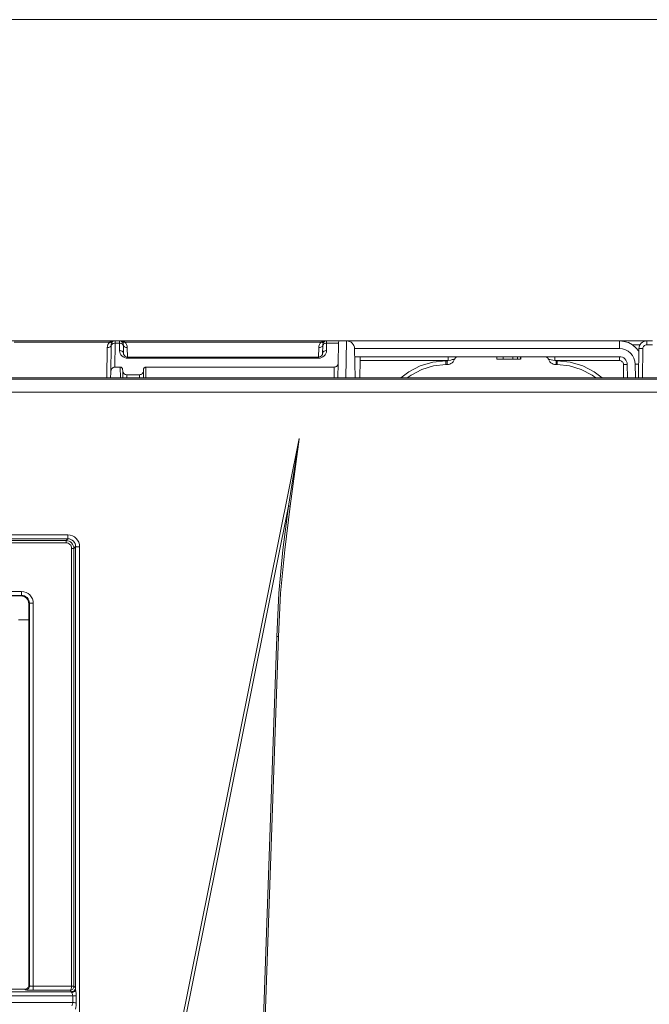
# Model space of a CAD drawing. Units: inches. Extents: x 0 to 7, y 0 to 8.
# Drawn here: x 3.12 to 3.2, y 5.45 to 5.58 of the extents above; entities that cross this region are included whole.
import ezdxf

# ---------------------------------------------------------------- set-up
doc = ezdxf.new("R2010")
doc.units = ezdxf.units.IN
doc.header["$MEASUREMENT"] = 0
doc.layers.add('Layer 1', color=5, linetype='Continuous')
doc.layers.add('SIZE', color=30, linetype='Continuous')

msp = doc.modelspace()

# ---------------------------------------------------------------- linework, layer by layer
at = {"layer": 'Layer 1', "lineweight": 5}
for points in [[(3.121, 5.53511), (3.13447, 5.53511)], [(3.13447, 5.53511), (3.121, 5.53511)], [(3.13378, 5.53497), (3.12169, 5.53497)], [(3.13347, 5.53426), (3.13349, 5.53446), (3.13355, 5.53465), (3.13365, 5.53482), (3.13378, 5.53497)], [(3.13347, 5.53426), (3.13357, 5.53427), (3.13365, 5.53429), (3.13374, 5.53432), (3.13382, 5.53436), (3.13388, 5.53442), (3.13393, 5.53448), (3.13395, 5.53455), (3.13396, 5.53462)], [(3.13378, 5.53497), (3.13384, 5.535), (3.13391, 5.53502), (3.13398, 5.53504)], [(3.13378, 5.53497), (3.13383, 5.53495), (3.13388, 5.53493), (3.13393, 5.53492), (3.13398, 5.53492), (3.13402, 5.53492), (3.13406, 5.53493), (3.13409, 5.53495), (3.13412, 5.53497)], [(3.13447, 5.53511), (3.13437, 5.5351), (3.13427, 5.53507), (3.13419, 5.53503), (3.13412, 5.53497), (3.13406, 5.53489), (3.13401, 5.53481), (3.13398, 5.53472), (3.13396, 5.53462)], [(3.13446, 5.53482), (3.13437, 5.53481), (3.13427, 5.53479), (3.13419, 5.53476), (3.13411, 5.53472), (3.13405, 5.53467), (3.134, 5.5346), (3.13398, 5.53454), (3.13396, 5.53447)], [(3.13396, 5.53447), (3.13396, 5.53453), (3.13396, 5.53458), (3.13396, 5.53461), (3.13396, 5.53462)], [(3.13398, 5.53504), (3.13413, 5.53508), (3.1343, 5.5351), (3.13447, 5.53511)], [(3.13446, 5.53482), (3.13441, 5.5318)], [(3.13447, 5.53511), (3.13446, 5.53509), (3.13446, 5.53503), (3.13446, 5.53494), (3.13446, 5.53482)], [(3.13501, 5.53482), (3.13446, 5.53482)], [(3.13501, 5.53511), (3.13447, 5.53511)], [(3.13501, 5.53511), (3.14352, 5.53511)], [(3.13501, 5.53511), (3.13517, 5.5351), (3.13534, 5.53508), (3.13549, 5.53504)], [(3.1355, 5.53462), (3.13549, 5.53472), (3.13546, 5.53481), (3.13542, 5.53489), (3.13535, 5.53497), (3.13528, 5.53503), (3.13519, 5.53507), (3.1351, 5.5351), (3.13501, 5.53511)], [(3.13501, 5.53482), (3.13501, 5.53494), (3.13501, 5.53503), (3.13501, 5.53509), (3.13501, 5.53511)], [(3.14352, 5.53511), (3.13501, 5.53511)], [(3.13551, 5.53447), (3.13549, 5.53454), (3.13547, 5.5346), (3.13542, 5.53467), (3.13536, 5.53472), (3.13528, 5.53476), (3.13519, 5.53479), (3.1351, 5.53481), (3.13501, 5.53482)], [(3.13502, 5.53389), (3.13501, 5.53482)], [(3.13569, 5.53497), (3.13564, 5.53495), (3.13559, 5.53493), (3.13554, 5.53492), (3.13549, 5.53492), (3.13545, 5.53492), (3.13541, 5.53493), (3.13538, 5.53495), (3.13535, 5.53497)], [(3.13549, 5.53504), (3.13556, 5.53502), (3.13563, 5.535), (3.13569, 5.53497)], [(3.1355, 5.53462), (3.1355, 5.53461), (3.1355, 5.53458), (3.1355, 5.53453), (3.13551, 5.53447)], [(3.136, 5.53426), (3.13591, 5.53427), (3.13581, 5.53429), (3.13573, 5.53432), (3.13565, 5.53436), (3.13559, 5.53442), (3.13554, 5.53448), (3.13551, 5.53455), (3.1355, 5.53462)], [(3.16054, 5.53497), (3.13569, 5.53497)], [(3.13569, 5.53497), (3.13582, 5.53482), (3.13592, 5.53465), (3.13598, 5.53446), (3.136, 5.53426)], [(3.14395, 5.53511), (3.14352, 5.53511)], [(3.14395, 5.53511), (3.15267, 5.53511)], [(3.16122, 5.53511), (3.14395, 5.53511)], [(3.1528, 5.53511), (3.15267, 5.53511)], [(3.1528, 5.53511), (3.16043, 5.53511)], [(3.16023, 5.53426), (3.16025, 5.53446), (3.16031, 5.53465), (3.16041, 5.53482), (3.16054, 5.53497)], [(3.16023, 5.53426), (3.16032, 5.53427), (3.16042, 5.53429), (3.1605, 5.53432), (3.16058, 5.53436), (3.16064, 5.53442), (3.16068, 5.53448), (3.16072, 5.53455), (3.16073, 5.53462)], [(3.16054, 5.53497), (3.1606, 5.535), (3.16067, 5.53502), (3.16073, 5.53504)], [(3.16054, 5.53497), (3.16059, 5.53495), (3.16064, 5.53493), (3.16069, 5.53492), (3.16074, 5.53492), (3.16078, 5.53492), (3.16082, 5.53493), (3.16085, 5.53495), (3.16088, 5.53497)], [(3.16073, 5.53504), (3.16089, 5.53508), (3.16105, 5.5351), (3.16122, 5.53511)], [(3.16073, 5.53462), (3.16074, 5.53472), (3.16077, 5.53481), (3.16081, 5.53489), (3.16088, 5.53497), (3.16095, 5.53503), (3.16104, 5.53507), (3.16113, 5.5351), (3.16122, 5.53511)], [(3.16073, 5.53447), (3.16073, 5.53454), (3.16076, 5.5346), (3.16081, 5.53467), (3.16087, 5.53472), (3.16095, 5.53476), (3.16104, 5.53479), (3.16113, 5.53481), (3.16122, 5.53482)], [(3.16073, 5.53447), (3.16073, 5.53453), (3.16073, 5.53458), (3.16073, 5.53461), (3.16073, 5.53462)], [(3.16122, 5.53482), (3.16121, 5.53389)], [(3.16122, 5.53511), (3.16274, 5.53511)], [(3.16122, 5.53511), (3.16122, 5.53509), (3.16122, 5.53503), (3.16122, 5.53494), (3.16122, 5.53482)], [(3.16273, 5.53482), (3.16122, 5.53482)], [(3.16268, 5.53228), (3.16273, 5.53482)], [(3.16274, 5.53511), (3.16274, 5.53509), (3.16274, 5.53503), (3.16273, 5.53494), (3.16273, 5.53482)], [(3.16274, 5.53511), (3.16275, 5.53511), (3.16281, 5.53511), (3.1629, 5.53511), (3.16303, 5.53511), (3.16318, 5.53511), (3.16335, 5.53511), (3.16354, 5.53511), (3.16373, 5.53511)], [(3.16373, 5.53511), (3.16366, 5.53043)], [(3.16376, 5.53511), (3.16373, 5.53511)], [(3.16475, 5.53413), (3.16473, 5.53432), (3.16467, 5.53451), (3.16458, 5.53467), (3.16445, 5.53482), (3.1643, 5.53494), (3.16413, 5.53504), (3.16394, 5.53509), (3.16376, 5.53511)], [(3.16376, 5.53511), (3.19825, 5.53511)], [(3.19825, 5.53511), (3.20172, 5.53511)], [(3.19825, 5.53511), (3.19825, 5.53509), (3.19825, 5.53504), (3.19825, 5.53494), (3.19825, 5.53482), (3.19825, 5.53467), (3.19825, 5.53451), (3.19825, 5.53432), (3.19825, 5.53413)], [(3.19825, 5.53511), (3.19883, 5.53505), (3.19939, 5.53489), (3.19991, 5.53462), (3.20035, 5.53425), (3.20072, 5.53382)], [(3.20086, 5.53463), (3.19988, 5.53463)], [(3.20072, 5.53413), (3.20074, 5.53432), (3.2008, 5.53451), (3.20089, 5.53467), (3.20102, 5.53482), (3.20117, 5.53494), (3.20134, 5.53504), (3.20152, 5.53509), (3.20172, 5.53511)], [(3.20172, 5.53462), (3.20162, 5.53461), (3.20153, 5.53458), (3.20144, 5.53453), (3.20137, 5.53447), (3.20131, 5.5344), (3.20126, 5.53432), (3.20123, 5.53422), (3.20122, 5.53413)], [(3.20172, 5.53511), (3.20243, 5.53511)], [(3.20172, 5.53511), (3.20172, 5.5351), (3.20172, 5.53507), (3.20172, 5.53503), (3.20172, 5.53497), (3.20172, 5.53489), (3.20172, 5.53481), (3.20172, 5.53472), (3.20172, 5.53462)], [(3.20243, 5.53462), (3.20172, 5.53462)], [(3.1334, 5.53043), (3.13347, 5.53426)], [(3.13391, 5.53113), (3.13396, 5.53447)], [(3.13552, 5.53354), (3.13551, 5.53361), (3.13548, 5.53368), (3.13543, 5.53374), (3.13537, 5.53379), (3.1353, 5.53383), (3.13521, 5.53386), (3.13512, 5.53388), (3.13502, 5.53389)], [(3.13604, 5.53292), (3.13584, 5.53294), (3.13565, 5.53299), (3.13548, 5.53308), (3.13533, 5.5332), (3.1352, 5.53335), (3.1351, 5.53351), (3.13504, 5.5337), (3.13502, 5.53389)], [(3.13551, 5.53447), (3.13552, 5.53354)], [(3.13604, 5.53307), (3.13594, 5.53307), (3.13585, 5.5331), (3.13575, 5.53315), (3.13563, 5.53326), (3.13553, 5.53344), (3.13552, 5.53354)], [(3.136, 5.53426), (3.13602, 5.53307)], [(3.16121, 5.53389), (3.16119, 5.5337), (3.16113, 5.53351), (3.16103, 5.53335), (3.1609, 5.5332), (3.16075, 5.53308), (3.16057, 5.53299), (3.16039, 5.53294), (3.16019, 5.53292)], [(3.16071, 5.53354), (3.16068, 5.53341), (3.16056, 5.53321), (3.16043, 5.53312), (3.16032, 5.53308), (3.16023, 5.53307), (3.16019, 5.53307)], [(3.1602, 5.53307), (3.16023, 5.53426)], [(3.16071, 5.53354), (3.16073, 5.53447)], [(3.16071, 5.53354), (3.16072, 5.53361), (3.16075, 5.53368), (3.1608, 5.53374), (3.16086, 5.53379), (3.16093, 5.53383), (3.16102, 5.53386), (3.16111, 5.53388), (3.16121, 5.53389)], [(3.19825, 5.53413), (3.16475, 5.53413)], [(3.16482, 5.53043), (3.16475, 5.53413)], [(3.20025, 5.53216), (3.20021, 5.53255), (3.20009, 5.53292), (3.19991, 5.53326), (3.19965, 5.53355), (3.19935, 5.53379), (3.19901, 5.53398), (3.19864, 5.53409), (3.19825, 5.53413)], [(3.20065, 5.53043), (3.20072, 5.53413)], [(3.20072, 5.53413), (3.20073, 5.53413), (3.20076, 5.53413), (3.2008, 5.53413), (3.20087, 5.53413), (3.20094, 5.53413), (3.20103, 5.53413), (3.20112, 5.53413), (3.20122, 5.53413)], [(3.20122, 5.53413), (3.20116, 5.53043)], [(3.13604, 5.53307), (3.13604, 5.53306), (3.13604, 5.533), (3.13604, 5.53292)], [(3.16019, 5.53307), (3.13604, 5.53307)], [(3.16019, 5.53292), (3.13604, 5.53292)], [(3.16019, 5.53292), (3.16019, 5.533), (3.16019, 5.53306), (3.16019, 5.53307)], [(3.16218, 5.5318), (3.16227, 5.53181), (3.16237, 5.53184), (3.16245, 5.53188), (3.16253, 5.53194), (3.1626, 5.53202), (3.16264, 5.5321), (3.16267, 5.53219), (3.16268, 5.53228)], [(3.16268, 5.53228), (3.16265, 5.53043)], [(3.16477, 5.53311), (3.19825, 5.53311)], [(3.16544, 5.53262), (3.1654, 5.53043)], [(3.16544, 5.53262), (3.16544, 5.53272), (3.16544, 5.53281), (3.16544, 5.53289), (3.16544, 5.53297), (3.16544, 5.53303), (3.16544, 5.53307), (3.16544, 5.5331), (3.16544, 5.53311)], [(3.17658, 5.53262), (3.16544, 5.53262)], [(3.17062, 5.53043), (3.17162, 5.5312), (3.17307, 5.53197), (3.17465, 5.53244), (3.17629, 5.5326)], [(3.17629, 5.53211), (3.17475, 5.53196), (3.17326, 5.53151), (3.17189, 5.53079), (3.17139, 5.53043)], [(3.17629, 5.53211), (3.17629, 5.53212), (3.17629, 5.53215), (3.17629, 5.53219), (3.17629, 5.53225), (3.17629, 5.53233), (3.17629, 5.53241), (3.17629, 5.53251), (3.17629, 5.5326)], [(3.17629, 5.5326), (3.17645, 5.5326)], [(3.17645, 5.53211), (3.17629, 5.53211)], [(3.17739, 5.53278), (3.17732, 5.53262), (3.17721, 5.53247), (3.17709, 5.53235), (3.17694, 5.53224), (3.17679, 5.53217), (3.17662, 5.53212), (3.17645, 5.53211)], [(3.17645, 5.5326), (3.17649, 5.5326), (3.17653, 5.53261), (3.17658, 5.53262)], [(3.17645, 5.53211), (3.17645, 5.53212), (3.17645, 5.53215), (3.17645, 5.53219), (3.17645, 5.53225), (3.17645, 5.53233), (3.17645, 5.53241), (3.17645, 5.53251), (3.17645, 5.5326)], [(3.17658, 5.53311), (3.17658, 5.5331), (3.17658, 5.53307), (3.17658, 5.53303), (3.17658, 5.53297), (3.17658, 5.53289), (3.17658, 5.53281), (3.17658, 5.53272), (3.17658, 5.53262)], [(3.17739, 5.53278), (3.17737, 5.53278), (3.17731, 5.53277), (3.17726, 5.53276), (3.17711, 5.53274), (3.17691, 5.53269), (3.17658, 5.53262)], [(3.17786, 5.53311), (3.17778, 5.5331), (3.17771, 5.53309), (3.17764, 5.53306), (3.17757, 5.53302), (3.17751, 5.53297), (3.17746, 5.53291), (3.17742, 5.53285), (3.17739, 5.53278)], [(3.18274, 5.53281), (3.18274, 5.53311)], [(3.18274, 5.53281), (3.18279, 5.53281), (3.18301, 5.53281), (3.18326, 5.53281), (3.18356, 5.53281)], [(3.18356, 5.53281), (3.18356, 5.53311)], [(3.18356, 5.53281), (3.18398, 5.53281), (3.18433, 5.53281), (3.18479, 5.53281)], [(3.18386, 5.53281), (3.18426, 5.53281)], [(3.18426, 5.53281), (3.1845, 5.53281)], [(3.18479, 5.53281), (3.18479, 5.53311)], [(3.18479, 5.53281), (3.18497, 5.53281), (3.18509, 5.53281), (3.18521, 5.53281), (3.18535, 5.53281)], [(3.18535, 5.53281), (3.18535, 5.53311)], [(3.18535, 5.53281), (3.18574, 5.53281)], [(3.18574, 5.53281), (3.18574, 5.53311)], [(3.18578, 5.53281), (3.18578, 5.53311)], [(3.18882, 5.53311), (3.1889, 5.5331), (3.18897, 5.53309), (3.18904, 5.53306), (3.18911, 5.53302), (3.18917, 5.53297), (3.18922, 5.53291), (3.18926, 5.53285), (3.18929, 5.53278)], [(3.19024, 5.53211), (3.19006, 5.53212), (3.18989, 5.53217), (3.18973, 5.53224), (3.18959, 5.53235), (3.18947, 5.53247), (3.18937, 5.53262), (3.18929, 5.53278)], [(3.1901, 5.53262), (3.18982, 5.53268), (3.1896, 5.53273), (3.18946, 5.53276), (3.18942, 5.53276), (3.18933, 5.53277), (3.18929, 5.53278)], [(3.1901, 5.53311), (3.1901, 5.5331), (3.1901, 5.53307), (3.1901, 5.53303), (3.1901, 5.53297), (3.1901, 5.53289), (3.1901, 5.53281), (3.1901, 5.53272), (3.1901, 5.53262)], [(3.1901, 5.53262), (3.19014, 5.53261), (3.19019, 5.5326), (3.19024, 5.5326)], [(3.19825, 5.53262), (3.1901, 5.53262)], [(3.19024, 5.5326), (3.19039, 5.5326)], [(3.19024, 5.53211), (3.19024, 5.53212), (3.19024, 5.53215), (3.19024, 5.53219), (3.19024, 5.53225), (3.19024, 5.53233), (3.19024, 5.53241), (3.19024, 5.53251), (3.19024, 5.5326)], [(3.19039, 5.53211), (3.19024, 5.53211)], [(3.19039, 5.5326), (3.19203, 5.53244), (3.19361, 5.53197), (3.19507, 5.5312), (3.19606, 5.53043)], [(3.19039, 5.53211), (3.19039, 5.53212), (3.19039, 5.53215), (3.19039, 5.53219), (3.19039, 5.53225), (3.19039, 5.53233), (3.19039, 5.53241), (3.19039, 5.53251), (3.19039, 5.5326)], [(3.19529, 5.53043), (3.19479, 5.53079), (3.19342, 5.53151), (3.19194, 5.53196), (3.19039, 5.53211)], [(3.19825, 5.53311), (3.19825, 5.5331), (3.19825, 5.53307), (3.19825, 5.53303), (3.19825, 5.53297), (3.19825, 5.53289), (3.19825, 5.53281), (3.19825, 5.53272), (3.19825, 5.53262)], [(3.19825, 5.53311), (3.19845, 5.53309), (3.19863, 5.53304), (3.1988, 5.53295), (3.19896, 5.53282), (3.19908, 5.53267), (3.19917, 5.53251), (3.19923, 5.53232), (3.19925, 5.53213)], [(3.19875, 5.53213), (3.19875, 5.53222), (3.19871, 5.53232), (3.19867, 5.5324), (3.19861, 5.53248), (3.19853, 5.53253), (3.19845, 5.53258), (3.19835, 5.53261), (3.19825, 5.53262)], [(3.19878, 5.53043), (3.19875, 5.53213)], [(3.19875, 5.53213), (3.19885, 5.53213), (3.19894, 5.53213), (3.19903, 5.53213), (3.19911, 5.53213), (3.19917, 5.53213), (3.19922, 5.53213), (3.19924, 5.53213), (3.19925, 5.53213)], [(3.19925, 5.53213), (3.19928, 5.53043)], [(3.20069, 5.53217), (3.20063, 5.53217), (3.20045, 5.53217), (3.20025, 5.53216)], [(3.20028, 5.53043), (3.20025, 5.53216)], [(3.13389, 5.53043), (3.13391, 5.53113)], [(3.13441, 5.5318), (3.13431, 5.53179), (3.13422, 5.53175), (3.13413, 5.53168), (3.13406, 5.5316), (3.13399, 5.5315), (3.13395, 5.53139), (3.13392, 5.53126), (3.13391, 5.53113)], [(3.13511, 5.5318), (3.13441, 5.5318)], [(3.13514, 5.53043), (3.13511, 5.5318)], [(3.13511, 5.5318), (3.13517, 5.5318), (3.13522, 5.53178), (3.13528, 5.53175), (3.13532, 5.53171), (3.13536, 5.53167), (3.13539, 5.53162), (3.13541, 5.53157), (3.13541, 5.53151)], [(3.13542, 5.53132), (3.13541, 5.53151)], [(3.13543, 5.53043), (3.13542, 5.53132)], [(3.13542, 5.53132), (3.13543, 5.53122), (3.13546, 5.53113), (3.13551, 5.53105), (3.13557, 5.53098), (3.13565, 5.53091), (3.13573, 5.53087), (3.13583, 5.53084), (3.13593, 5.53083)], [(3.13593, 5.53083), (3.13593, 5.53043)], [(3.13754, 5.53083), (3.13593, 5.53083)], [(3.13753, 5.53043), (3.13754, 5.53083)], [(3.13754, 5.53083), (3.13764, 5.53084), (3.13774, 5.53087), (3.13782, 5.53091), (3.1379, 5.53098), (3.13796, 5.53105), (3.13801, 5.53113), (3.13804, 5.53122), (3.13805, 5.53132)], [(3.13805, 5.53132), (3.13804, 5.53043)], [(3.13805, 5.53132), (3.13806, 5.53151)], [(3.13806, 5.53151), (3.13806, 5.53157), (3.13808, 5.53162), (3.13811, 5.53167), (3.13815, 5.53171), (3.1382, 5.53175), (3.13825, 5.53178), (3.1383, 5.5318), (3.13836, 5.5318)], [(3.13836, 5.5318), (3.13834, 5.53043)], [(3.16218, 5.5318), (3.13836, 5.5318)], [(3.16215, 5.53043), (3.16218, 5.5318)], [(3.26354, 5.53043), (2.49192, 5.53043)], [(3.26354, 5.53027), (2.49192, 5.53027)], [(3.15867, 5.52861), (2.48989, 5.52861)], [(3.26557, 5.52861), (3.15867, 5.52861)], [(3.14266, 5.4478), (3.15775, 5.52275)], [(3.1564, 5.51421), (3.15666, 5.51579), (3.15774, 5.52267), (3.15775, 5.52275)], [(3.15775, 5.52275), (3.15774, 5.52267), (3.15683, 5.51577), (3.15661, 5.51419)], [(3.1564, 5.51421), (3.14301, 5.44774)], [(3.1549, 5.49771), (3.15519, 5.50318), (3.15569, 5.50869), (3.1564, 5.51421)], [(3.15661, 5.51419), (3.15591, 5.50867), (3.1554, 5.50318), (3.15511, 5.49772)], [(3.1564, 5.51421), (3.15642, 5.51421), (3.15644, 5.51421), (3.15647, 5.51421), (3.15649, 5.5142), (3.15652, 5.5142), (3.15655, 5.5142), (3.15658, 5.5142), (3.15661, 5.51419)], [(2.51899, 5.51056), (3.12848, 5.51056)], [(3.12848, 5.51008), (2.51899, 5.51008)], [(2.51921, 5.50985), (3.12825, 5.50985)], [(3.12825, 5.50985), (3.12848, 5.51008)], [(3.12825, 5.50985), (3.12825, 5.50985), (3.12825, 5.50983), (3.12825, 5.5098), (3.12825, 5.50976), (3.12825, 5.50972), (3.12825, 5.50967), (3.12825, 5.50962), (3.12825, 5.50957)], [(3.12825, 5.50985), (3.12845, 5.50983), (3.12864, 5.50978), (3.12881, 5.50968), (3.12896, 5.50956), (3.12908, 5.50941), (3.12917, 5.50924), (3.12923, 5.50905), (3.12925, 5.50886)], [(3.12848, 5.51056), (3.12848, 5.51047), (3.12848, 5.51038), (3.12848, 5.5103), (3.12848, 5.51023), (3.12848, 5.51017), (3.12848, 5.51012), (3.12848, 5.51009), (3.12848, 5.51008)], [(3.12848, 5.51056), (3.12877, 5.51053), (3.12905, 5.51044), (3.12931, 5.51031), (3.12953, 5.51012), (3.12972, 5.50989), (3.12986, 5.50964), (3.12994, 5.50935), (3.12997, 5.50906)], [(3.12947, 5.50908), (3.12945, 5.50927), (3.1294, 5.50946), (3.1293, 5.50964), (3.12918, 5.50979), (3.12903, 5.50991), (3.12886, 5.51), (3.12867, 5.51006), (3.12848, 5.51008)], [(3.12825, 5.50957), (2.51921, 5.50957)], [(3.12895, 5.50887), (3.12893, 5.509), (3.12889, 5.50913), (3.12884, 5.50925), (3.12874, 5.50936), (3.12864, 5.50945), (3.12852, 5.50951), (3.12839, 5.50955), (3.12825, 5.50957)], [(3.12895, 5.45348), (3.12895, 5.50887)], [(3.12925, 5.50886), (3.12924, 5.50886), (3.12922, 5.50886), (3.12919, 5.50886), (3.12916, 5.50886), (3.12911, 5.50886), (3.12906, 5.50886), (3.12901, 5.50886), (3.12895, 5.50887)], [(3.12947, 5.50908), (3.12925, 5.50886)], [(3.12925, 5.50886), (3.12925, 5.45347)], [(3.12947, 5.45309), (3.12947, 5.50908)], [(3.12997, 5.50906), (3.12988, 5.50906), (3.12978, 5.50906), (3.1297, 5.50907), (3.12963, 5.50907), (3.12956, 5.50907), (3.12952, 5.50907), (3.12948, 5.50908), (3.12947, 5.50908)], [(3.12997, 5.50906), (3.12997, 5.4478)], [(3.03115, 5.50341), (3.12262, 5.50341)], [(3.12262, 5.50292), (3.12262, 5.50294), (3.12262, 5.50297), (3.12262, 5.50301), (3.12262, 5.50307), (3.12262, 5.50315), (3.12262, 5.50323), (3.12262, 5.50332), (3.12262, 5.50341)], [(3.12262, 5.50341), (3.12291, 5.50338), (3.12319, 5.50329), (3.12345, 5.50315), (3.12367, 5.50297), (3.12386, 5.50274), (3.124, 5.50248), (3.12409, 5.5022), (3.12411, 5.50191)], [(3.12262, 5.50292), (3.03115, 5.50292)], [(3.03123, 5.50284), (3.12254, 5.50284)], [(3.12254, 5.50284), (3.12262, 5.50292)], [(3.12354, 5.50185), (3.12351, 5.50204), (3.12346, 5.50223), (3.12337, 5.5024), (3.12324, 5.50255), (3.12309, 5.50267), (3.12292, 5.50277), (3.12273, 5.50282), (3.12254, 5.50284)], [(3.12362, 5.50193), (3.1236, 5.50212), (3.12354, 5.50231), (3.12345, 5.50248), (3.12332, 5.50263), (3.12317, 5.50275), (3.123, 5.50285), (3.12281, 5.50291), (3.12262, 5.50292)], [(3.12362, 5.50193), (3.12354, 5.50185)], [(3.12354, 5.45359), (3.12354, 5.50185)], [(3.12362, 5.45351), (3.12362, 5.50193)], [(3.12362, 5.50193), (3.12363, 5.50192), (3.12366, 5.50192), (3.12371, 5.50192), (3.12377, 5.50191), (3.12384, 5.50191), (3.12393, 5.50191), (3.12402, 5.50191), (3.12411, 5.50191)], [(3.12411, 5.50191), (3.12411, 5.45347)], [(3.12224, 5.49984), (3.12354, 5.49984)], [(3.14984, 5.35275), (3.1549, 5.49771)], [(3.15511, 5.49772), (3.15005, 5.35276)], [(3.1549, 5.49771), (3.15492, 5.49771), (3.15495, 5.49772), (3.15497, 5.49772), (3.155, 5.49772), (3.15503, 5.49772), (3.15505, 5.49773), (3.15508, 5.49772), (3.15511, 5.49772)], [(3.12303, 5.45309), (3.12313, 5.4531), (3.12323, 5.45313), (3.12331, 5.45317), (3.12339, 5.45323), (3.12345, 5.45331), (3.1235, 5.45339), (3.12353, 5.45349), (3.12354, 5.45359)], [(3.12354, 5.45359), (3.12362, 5.45351)], [(2.51852, 5.45277), (3.12895, 5.45277)], [(3.03074, 5.45309), (3.12303, 5.45309)], [(3.12311, 5.45301), (3.12303, 5.45309)], [(3.12362, 5.45351), (3.12361, 5.45341), (3.12358, 5.45332), (3.12353, 5.45323), (3.12347, 5.45315), (3.12339, 5.45309), (3.12331, 5.45305), (3.12321, 5.45302), (3.12311, 5.45301)], [(3.12411, 5.45296), (3.12393, 5.45296), (3.12374, 5.45296), (3.12358, 5.45296), (3.12343, 5.45297), (3.1233, 5.45298), (3.1232, 5.45299), (3.12314, 5.453), (3.12311, 5.45301)], [(3.12362, 5.45351), (3.12363, 5.4535), (3.12366, 5.4535), (3.12371, 5.45349), (3.12377, 5.45348), (3.12384, 5.45348), (3.12393, 5.45348), (3.12402, 5.45347), (3.12411, 5.45347)], [(3.12411, 5.45347), (3.12411, 5.45338), (3.12411, 5.45328), (3.12411, 5.4532), (3.12411, 5.45312), (3.12411, 5.45305), (3.12411, 5.45301), (3.12411, 5.45297), (3.12411, 5.45296)], [(3.12411, 5.45347), (3.12895, 5.45347)], [(3.12876, 5.45296), (3.12411, 5.45296)], [(3.12876, 5.45296), (3.1288, 5.45297), (3.12884, 5.45301), (3.12886, 5.45305), (3.12889, 5.45312), (3.12892, 5.4532), (3.12893, 5.45328), (3.12895, 5.45338), (3.12895, 5.45347)], [(3.12925, 5.45346), (3.12924, 5.45336), (3.12921, 5.45327), (3.12916, 5.45318), (3.1291, 5.45311), (3.12903, 5.45305), (3.12895, 5.453), (3.12886, 5.45297), (3.12876, 5.45296)], [(3.12895, 5.45277), (3.12876, 5.45296)], [(3.12895, 5.45347), (3.12895, 5.45348)], [(3.12925, 5.45347), (3.12924, 5.45347), (3.12922, 5.45347), (3.12919, 5.45347), (3.12916, 5.45347), (3.12911, 5.45347), (3.12906, 5.45348), (3.12901, 5.45348), (3.12895, 5.45348)], [(3.12925, 5.45346), (3.12924, 5.45346), (3.12922, 5.45346), (3.12919, 5.45347), (3.12916, 5.45347), (3.12911, 5.45347), (3.12906, 5.45347), (3.12901, 5.45347), (3.12895, 5.45347)], [(3.12895, 5.45277), (3.12904, 5.45278), (3.12914, 5.45281), (3.12922, 5.45286), (3.1293, 5.45292), (3.12936, 5.453), (3.12941, 5.45308), (3.12944, 5.45318), (3.12944, 5.45327)], [(3.12897, 5.45268), (3.12896, 5.45273), (3.12896, 5.45276), (3.12895, 5.45277)], [(3.12897, 5.45268), (3.12907, 5.45269), (3.12916, 5.45271), (3.12925, 5.45275), (3.12932, 5.45281), (3.12938, 5.45286), (3.12943, 5.45294), (3.12946, 5.45301), (3.12947, 5.45309)], [(3.1291, 5.45226), (3.12908, 5.4524), (3.12908, 5.45241), (3.12902, 5.45255), (3.12898, 5.45265), (3.12897, 5.45268)], [(3.12925, 5.45347), (3.12925, 5.45346)], [(3.12925, 5.45347), (3.12944, 5.45327)], [(3.12944, 5.45327), (3.12946, 5.45325), (3.12946, 5.45318), (3.12947, 5.45309)], [(3.12947, 5.45309), (3.12949, 5.45284), (3.12952, 5.45256), (3.12954, 5.45225)], [(3.1291, 5.45226), (2.51835, 5.45226)], [(2.51835, 5.45139), (3.1291, 5.45139)], [(3.12897, 5.45098), (3.12901, 5.45106), (3.12901, 5.45108), (3.12908, 5.45122), (3.1291, 5.45134), (3.1291, 5.45139)], [(3.1291, 5.45139), (3.1291, 5.45226)], [(3.1291, 5.45226), (3.12917, 5.45226), (3.12923, 5.45226), (3.1293, 5.45226), (3.12936, 5.45226), (3.12941, 5.45225), (3.12946, 5.45225), (3.1295, 5.45225), (3.12954, 5.45225)], [(3.1291, 5.45139), (3.12917, 5.45139), (3.12923, 5.45139), (3.1293, 5.45139), (3.12936, 5.45138), (3.12941, 5.45138), (3.12946, 5.45138), (3.1295, 5.45138), (3.12954, 5.45138)], [(3.12954, 5.45138), (3.12952, 5.45105), (3.12949, 5.45077), (3.12947, 5.45056)], [(3.12954, 5.45225), (3.12954, 5.45138)]]:
    msp.add_lwpolyline(points, dxfattribs=at)
at = {"layer": 'SIZE', "lineweight": 5}
msp.add_lwpolyline([(2.47873, 5.57575), (3.27673, 5.57575)], dxfattribs=at)

doc.saveas('drawing.dxf')
